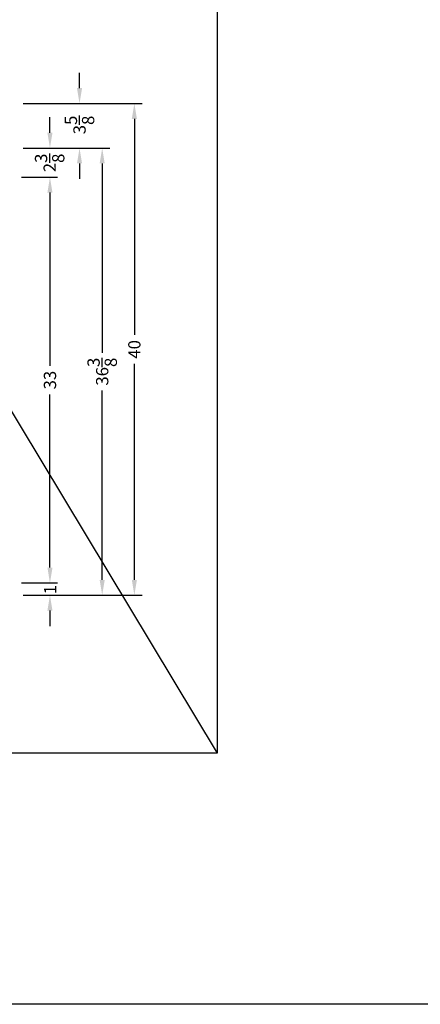
# Model space of a CAD drawing. Units: inches. Extents: x -171 to 486, y 51 to 263.
# Drawn here: x -106 to -74, y 104 to 184 of the extents above; entities that cross this region are included whole.
import ezdxf

# ---------------------------------------------------------------- set-up
doc = ezdxf.new("R2010")
doc.units = ezdxf.units.IN
doc.header["$MEASUREMENT"] = 0
doc.layers.get('Defpoints').update_dxf_attribs({"color": 5})
doc.layers.add('OBJECT', color=7, linetype='Continuous')
doc.styles.get("Standard").update_dxf_attribs({"font": 'arial.ttf', "height": 1})
doc.dimstyles.new('Fraction-1&HTO12$0', dxfattribs={"dimscale": 5, "dimtxt": 0.18, "dimasz": 0.18, "dimexe": 0.125, "dimexo": 0.0625, "dimgap": 0.09, "dimtad": 0, "dimdec": 3, "dimzin": 3, "dimdsep": 46, "dimlunit": 5, "dimtxsty": 'Standard', "dimcen": 0.09, "dimdle": 0.125, "dimadec": 0, "dimazin": 0, "dimtfac": 1, "dimtdec": 3, "dimtofl": 0, "dimtmove": 2, "dimatfit": 3, "dimfxl": 1, "dimtolj": 1, "dimtzin": 0, "dimarcsym": 0})

# ---------------------------------------------------------------- blocks, each defined once
blk = doc.blocks.new('*D31')
at = {"layer": 'Defpoints', "color": 0, "ltscale": 0.5, "transparency": 16777216}
for p in [(-105.968, 177.165), (-101.289, 177.165), (-105.968, 173.54)]:
    blk.add_point(p, dxfattribs=at)
at = {"layer": 'OBJECT', "color": 0, "lineweight": -2, "ltscale": 0.5, "transparency": 16777216}
for p, q in [((-101.289, 178.415), (-101.289, 179.665)), ((-105.656, 177.165), (-100.664, 177.165)), ((-105.656, 173.54), (-100.664, 173.54)), ((-101.289, 172.29), (-101.289, 171.04))]:
    blk.add_line(p, q, dxfattribs=at)
at = {"layer": 'OBJECT', "color": 0, "ltscale": 0.5, "transparency": 16777216}
for points in [[(-101.497, 178.415), (-101.081, 178.415), (-101.289, 177.165)], [(-101.497, 172.29), (-101.081, 172.29), (-101.289, 173.54)]]:
    blk.add_solid(points, dxfattribs=at)
at = {"layer": 'OBJECT', "color": 0, "ltscale": 0.5, "transparency": 16777216, "insert": (-101.291, 175.418), "char_height": 1, "attachment_point": 5, "rotation": 90}
blk.add_mtext('\\A1;3{\\H1x;\\S5/8;}', dxfattribs=at)
blk = doc.blocks.new('*D34')
at = {"layer": 'Defpoints', "color": 0, "ltscale": 0.5, "transparency": 16777216}
for p in [(-106.191, 173.54), (-99.444, 173.54), (-106.191, 137.165)]:
    blk.add_point(p, dxfattribs=at)
at = {"layer": 'OBJECT', "color": 0, "lineweight": -2, "ltscale": 0.5, "transparency": 16777216}
for p, q in [((-105.878, 173.54), (-98.819, 173.54)), ((-99.444, 172.29), (-99.444, 156.88)), ((-99.444, 138.415), (-99.444, 153.826)), ((-105.878, 137.165), (-98.819, 137.165))]:
    blk.add_line(p, q, dxfattribs=at)
at = {"layer": 'OBJECT', "color": 0, "ltscale": 0.5, "transparency": 16777216}
for points in [[(-99.652, 172.29), (-99.236, 172.29), (-99.444, 173.54)], [(-99.652, 138.415), (-99.236, 138.415), (-99.444, 137.165)]]:
    blk.add_solid(points, dxfattribs=at)
at = {"layer": 'OBJECT', "color": 0, "ltscale": 0.5, "transparency": 16777216, "insert": (-99.444, 155.353), "char_height": 1, "attachment_point": 5, "rotation": 90}
blk.add_mtext('\\A1;36{\\H1x;\\S3/8;}', dxfattribs=at)
blk = doc.blocks.new('*D35')
at = {"layer": 'Defpoints', "color": 0, "ltscale": 0.5, "transparency": 16777216}
for p in [(-106.191, 177.165), (-106.192, 137.165), (-96.825, 137.165)]:
    blk.add_point(p, dxfattribs=at)
at = {"layer": 'OBJECT', "color": 0, "lineweight": -2, "ltscale": 0.5, "transparency": 16777216}
for p, q in [((-105.878, 177.165), (-96.2, 177.165)), ((-96.825, 175.915), (-96.825, 158.35)), ((-96.825, 138.415), (-96.825, 155.981)), ((-105.879, 137.165), (-96.2, 137.165))]:
    blk.add_line(p, q, dxfattribs=at)
at = {"layer": 'OBJECT', "color": 0, "ltscale": 0.5, "transparency": 16777216}
for points in [[(-97.033, 175.915), (-96.616, 175.915), (-96.825, 177.165)], [(-97.033, 138.415), (-96.616, 138.415), (-96.825, 137.165)]]:
    blk.add_solid(points, dxfattribs=at)
at = {"layer": 'OBJECT', "color": 0, "ltscale": 0.5, "transparency": 16777216, "insert": (-96.825, 157.165), "char_height": 1, "attachment_point": 5, "rotation": 90}
blk.add_mtext('\\A1;40', dxfattribs=at)
blk = doc.blocks.new('*D39')
at = {"layer": 'Defpoints', "color": 0, "ltscale": 0.5, "transparency": 16777216}
for p in [(-106.191, 173.54), (-103.697, 173.54), (-106.191, 171.165)]:
    blk.add_point(p, dxfattribs=at)
at = {"layer": 'OBJECT', "color": 0, "lineweight": -2, "ltscale": 0.5, "transparency": 16777216}
for p, q in [((-103.697, 174.79), (-103.697, 176.04)), ((-105.878, 173.54), (-103.072, 173.54)), ((-105.878, 171.165), (-103.072, 171.165)), ((-103.697, 169.915), (-103.697, 168.665))]:
    blk.add_line(p, q, dxfattribs=at)
at = {"layer": 'OBJECT', "color": 0, "ltscale": 0.5, "transparency": 16777216}
for points in [[(-103.905, 174.79), (-103.489, 174.79), (-103.697, 173.54)], [(-103.905, 169.915), (-103.489, 169.915), (-103.697, 171.165)]]:
    blk.add_solid(points, dxfattribs=at)
at = {"layer": 'OBJECT', "color": 0, "ltscale": 0.5, "transparency": 16777216, "insert": (-103.72, 172.333), "char_height": 1, "attachment_point": 5, "rotation": 90}
blk.add_mtext('\\A1;2{\\H1x;\\S3/8;}', dxfattribs=at)
blk = doc.blocks.new('*D40')
at = {"layer": 'Defpoints', "color": 0, "ltscale": 0.5, "transparency": 16777216}
for p in [(-106.191, 138.166), (-103.697, 138.166), (-106.191, 137.165)]:
    blk.add_point(p, dxfattribs=at)
at = {"layer": 'OBJECT', "color": 0, "lineweight": -2, "ltscale": 0.5, "transparency": 16777216}
for p, q in [((-103.697, 139.416), (-103.697, 140.666)), ((-105.878, 138.166), (-103.072, 138.166)), ((-105.878, 137.165), (-103.072, 137.165)), ((-103.697, 135.915), (-103.697, 134.665))]:
    blk.add_line(p, q, dxfattribs=at)
at = {"layer": 'OBJECT', "color": 0, "ltscale": 0.5, "transparency": 16777216}
for points in [[(-103.905, 139.416), (-103.489, 139.416), (-103.697, 138.166)], [(-103.905, 135.915), (-103.489, 135.915), (-103.697, 137.165)]]:
    blk.add_solid(points, dxfattribs=at)
at = {"layer": 'OBJECT', "color": 0, "ltscale": 0.5, "transparency": 16777216, "insert": (-103.678, 137.625), "char_height": 1, "attachment_point": 5, "rotation": 90}
blk.add_mtext('\\A1;1', dxfattribs=at)
blk = doc.blocks.new('*D41')
at = {"layer": 'Defpoints', "color": 0, "ltscale": 0.5, "transparency": 16777216}
for p in [(-106.314, 171.165), (-106.314, 138.166), (-103.697, 138.166)]:
    blk.add_point(p, dxfattribs=at)
at = {"layer": 'OBJECT', "color": 0, "lineweight": -2, "ltscale": 0.5, "transparency": 16777216}
for p, q in [((-106.001, 171.165), (-103.072, 171.165)), ((-103.697, 169.915), (-103.697, 155.832)), ((-103.697, 139.416), (-103.697, 153.5)), ((-106.001, 138.166), (-103.072, 138.166))]:
    blk.add_line(p, q, dxfattribs=at)
at = {"layer": 'OBJECT', "color": 0, "ltscale": 0.5, "transparency": 16777216}
for points in [[(-103.905, 169.915), (-103.489, 169.915), (-103.697, 171.165)], [(-103.905, 139.416), (-103.489, 139.416), (-103.697, 138.166)]]:
    blk.add_solid(points, dxfattribs=at)
at = {"layer": 'OBJECT', "color": 0, "ltscale": 0.5, "transparency": 16777216, "insert": (-103.697, 154.666), "char_height": 1, "attachment_point": 5, "rotation": 90}
blk.add_mtext('\\A1;33', dxfattribs=at)

msp = doc.modelspace()

# ---------------------------------------------------------------- linework, layer by layer
at = {"layer": 'OBJECT', "ltscale": 0.5}
msp.add_line((-155.88266, 233.43769), (-90.07657, 124.32488), dxfattribs=at)
for points in [[(-171.32904, 262.95524), (281.53154, 262.95524), (281.53154, 103.89381), (-171.32904, 103.89381)], [(-155.88266, 233.43769), (-90.07657, 233.43769), (-90.07657, 124.32488), (-155.88266, 124.32488)]]:
    msp.add_lwpolyline(points, close=True, dxfattribs=at)

# ---------------------------------------------------------------- dimensions: what is measured, and where the dimension line sits
for base, p1, p2, picture, middle in [((-101.28907, 177.16521), (-105.96843, 173.54021), (-105.96843, 177.16521), '*D31', (-101.29066, 175.41824)), ((-103.69712, 173.54021), (-106.19052, 171.16521), (-106.19052, 173.54021), '*D39', (-103.72031, 172.33316)), ((-103.69712, 138.16621), (-106.19052, 137.16521), (-106.19052, 138.16621), '*D40', (-103.67762, 137.62458))]:
    dim = msp.add_linear_dim(base=base, p1=p1, p2=p2, angle=90, dimstyle='Fraction-1&HTO12$0', override={"dimtxt": 1, "dimasz": 0.25, "dimdec": 4, "dimtdec": 4, "dimfxl": 0.09375}, dxfattribs=at)
    dim.commit()
    dim.dimension.update_dxf_attribs({"geometry": picture, "text_midpoint": middle, "dimtype": 160})
for base, p1, p2, picture, middle in [((-96.82464, 137.16521), (-106.19052, 177.16521), (-106.19152, 137.16521), '*D35', (-96.82464, 157.16521)), ((-99.44391, 173.54021), (-106.19052, 137.16521), (-106.19052, 173.54021), '*D34', (-99.44391, 155.35271)), ((-103.69712, 138.16621), (-106.31397, 171.16521), (-106.31397, 138.16621), '*D41', (-103.69712, 154.66571))]:
    dim = msp.add_linear_dim(base=base, p1=p1, p2=p2, angle=90, dimstyle='Fraction-1&HTO12$0', override={"dimtxt": 1, "dimasz": 0.25, "dimdec": 4, "dimtdec": 4, "dimfxl": 0.09375}, dxfattribs=at)
    dim.commit()
    dim.dimension.update_dxf_attribs({"geometry": picture, "text_midpoint": middle})

doc.saveas('drawing.dxf')
